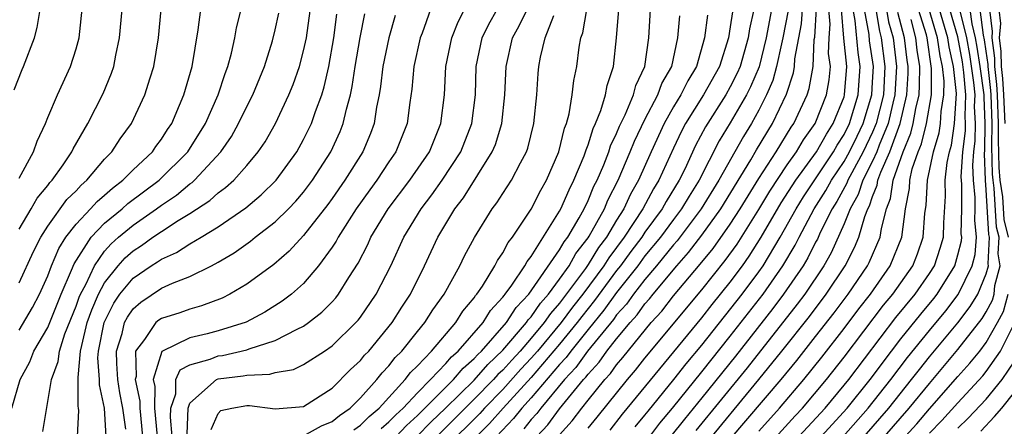
# Model space of a CAD drawing. Units: inches. Extents: x 2568039 to 2571000, y 1497000 to 1500000.
# Drawn here: x 2568279 to 2568348, y 1497350 to 1497378 of the extents above; entities that cross this region are included whole.
import ezdxf

# ---------------------------------------------------------------- set-up
doc = ezdxf.new("R2010")
doc.units = ezdxf.units.IN
doc.header["$MEASUREMENT"] = 0
doc.layers.add('LD25681497_2ft', color=81, linetype='Continuous')

msp = doc.modelspace()

# ---------------------------------------------------------------- linework, layer by layer
at = {"layer": 'LD25681497_2ft'}
for points, elevation in [([(2568283.095, 1497349), (2568283.18, 1497350.819), (2568283.166, 1497351), (2568283.136, 1497351.136), (2568283.138, 1497353.137), (2568283.316, 1497355), (2568283.395, 1497355.395), (2568283.788, 1497357), (2568284.102, 1497357.898), (2568284.577, 1497359), (2568285, 1497359.789), (2568285.951, 1497361), (2568286.444, 1497361.556), (2568287, 1497362.049), (2568287.586, 1497362.414), (2568288.396, 1497363), (2568289, 1497363.409), (2568290.173, 1497364.173), (2568291, 1497364.671), (2568292.414, 1497365.585), (2568293, 1497366.124), (2568293.514, 1497366.486), (2568294.08, 1497367), (2568295, 1497368.038), (2568295.81, 1497369), (2568296.287, 1497369.713), (2568297.015, 1497371), (2568297.967, 1497373), (2568298.267, 1497373.733), (2568298.717, 1497375), (2568299, 1497376.092), (2568299.189, 1497377), (2568299.749, 1497381)], 9316), ([(2568278.489, 1497351), (2568279.071, 1497353), (2568279.751, 1497354.25), (2568280.038, 1497355), (2568281, 1497356.671), (2568281.947, 1497359), (2568282.686, 1497360.686), (2568282.864, 1497361.136), (2568284.061, 1497363), (2568285, 1497363.987), (2568286.23, 1497365), (2568286.634, 1497365.366), (2568288.83, 1497367), (2568290.859, 1497369), (2568292.109, 1497371), (2568293, 1497373), (2568293.487, 1497374.513), (2568293.679, 1497375), (2568293.923, 1497375.923), (2568294.151, 1497377), (2568294.28, 1497377.72), (2568294.606, 1497379)], 9320), ([(2568278.637, 1497373.363), (2568279.205, 1497374.795), (2568279.3, 1497375), (2568280.081, 1497377), (2568280.264, 1497377.736), (2568280.462, 1497379)], 9330), ([(2568279, 1497367.157), (2568279.993, 1497369), (2568280.252, 1497369.748), (2568280.836, 1497371), (2568281, 1497371.412), (2568281.696, 1497373), (2568282.613, 1497375), (2568283, 1497376.236), (2568283.212, 1497377), (2568283.479, 1497379.479)], 9328), ([(2568279, 1497363.558), (2568279.849, 1497365), (2568280.26, 1497365.74), (2568281, 1497366.635), (2568281.153, 1497366.847), (2568281.309, 1497367), (2568282.089, 1497368.089), (2568282.709, 1497369), (2568282.798, 1497369.203), (2568283.833, 1497371), (2568284.906, 1497373.094), (2568285.482, 1497374.518), (2568285.646, 1497375), (2568285.79, 1497375.79), (2568286.049, 1497377), (2568286.243, 1497379)], 9326), ([(2568279, 1497359.787), (2568280.009, 1497361.991), (2568280.512, 1497363), (2568281, 1497363.771), (2568282.359, 1497365.641), (2568283, 1497366.27), (2568283.346, 1497366.654), (2568283.762, 1497367), (2568285, 1497368.478), (2568285.51, 1497369), (2568286.088, 1497369.912), (2568286.884, 1497371), (2568287.84, 1497373), (2568288.201, 1497374.202), (2568288.464, 1497375), (2568288.786, 1497377), (2568288.984, 1497379)], 9324), ([(2568279, 1497356.479), (2568279.935, 1497358.065), (2568280.421, 1497359), (2568281, 1497360.292), (2568281.273, 1497361), (2568281.786, 1497362.213), (2568282.284, 1497363), (2568283, 1497363.929), (2568284.008, 1497365), (2568284.478, 1497365.522), (2568285, 1497365.956), (2568285.547, 1497366.453), (2568286.289, 1497367), (2568287, 1497367.726), (2568288.361, 1497369), (2568288.616, 1497369.384), (2568289, 1497369.887), (2568289.427, 1497370.573), (2568289.724, 1497371), (2568290.279, 1497372.279), (2568290.575, 1497373), (2568291.149, 1497375), (2568291.583, 1497377.583), (2568291.768, 1497379)], 9322), ([(2568307.928, 1497379), (2568307.326, 1497377.326), (2568307.194, 1497377), (2568306.745, 1497375), (2568306.604, 1497373.396), (2568306.467, 1497372.467), (2568306.287, 1497371), (2568305.49, 1497369), (2568305, 1497368.29), (2568304.152, 1497367), (2568303.659, 1497366.341), (2568302.701, 1497365), (2568301.416, 1497363), (2568301.278, 1497362.722), (2568301, 1497362.294), (2568300.053, 1497361), (2568299, 1497359.761), (2568298.144, 1497359), (2568297.498, 1497358.502), (2568296.267, 1497357.733), (2568294.961, 1497357.04), (2568293, 1497356.419), (2568292.218, 1497356.218), (2568291, 1497355.939), (2568289.029, 1497354.971), (2568288.428, 1497353), (2568288.526, 1497352.526), (2568288.512, 1497351), (2568288.703, 1497349)], 9308), ([(2568289.763, 1497349), (2568289.632, 1497350.368), (2568289.652, 1497351), (2568290.002, 1497352.002), (2568290.018, 1497353), (2568290.317, 1497353.683), (2568291, 1497354.033), (2568292.434, 1497354.434), (2568293, 1497354.663), (2568293.302, 1497354.698), (2568295, 1497355.094), (2568295.159, 1497355.159), (2568297, 1497355.735), (2568298.553, 1497356.552), (2568299, 1497356.752), (2568299.347, 1497357), (2568300.27, 1497357.73), (2568301, 1497358.469), (2568301.254, 1497358.746), (2568301.451, 1497359), (2568302.17, 1497360.17), (2568302.823, 1497361.177), (2568303.502, 1497362.498), (2568303.727, 1497363), (2568304.941, 1497365), (2568306.467, 1497367), (2568307.838, 1497369), (2568308.653, 1497371), (2568308.897, 1497373), (2568308.998, 1497375), (2568309.408, 1497377), (2568309.857, 1497378.143), (2568310.318, 1497379)], 9306), ([(2568290.82, 1497349.18), (2568290.876, 1497351), (2568291, 1497351.353), (2568292.867, 1497353), (2568293, 1497353.054), (2568294.743, 1497353.256), (2568295, 1497353.315), (2568296.626, 1497353.374), (2568297, 1497353.49), (2568298.285, 1497353.715), (2568299, 1497354.054), (2568300.458, 1497355), (2568301, 1497355.369), (2568302.673, 1497357), (2568302.829, 1497357.171), (2568303, 1497357.391), (2568304.106, 1497359), (2568305.136, 1497361), (2568306.043, 1497363), (2568307.251, 1497365), (2568308.013, 1497365.987), (2568308.728, 1497367), (2568310.044, 1497369), (2568310.831, 1497371), (2568311.075, 1497373), (2568311.137, 1497375), (2568311.555, 1497377), (2568312.022, 1497377.978), (2568312.599, 1497379)], 9304), ([(2568292.503, 1497349.497), (2568293, 1497350.618), (2568293.177, 1497350.823), (2568293.942, 1497351), (2568295, 1497351.175), (2568295.183, 1497351.183), (2568297, 1497350.952), (2568299, 1497351.114), (2568301, 1497352.391), (2568302.292, 1497353.708), (2568303, 1497354.346), (2568303.287, 1497354.713), (2568303.571, 1497355), (2568305.214, 1497357), (2568305.907, 1497358.092), (2568306.506, 1497359), (2568307.505, 1497361), (2568308.424, 1497363), (2568309.62, 1497365), (2568310.228, 1497365.772), (2568312.261, 1497369), (2568312.479, 1497369.521), (2568312.934, 1497371), (2568313.152, 1497373), (2568313.236, 1497375), (2568313.695, 1497377), (2568314.159, 1497377.841), (2568314.716, 1497379)], 9302), ([(2568302.529, 1497349.471), (2568303, 1497349.798), (2568303.598, 1497350.402), (2568304.308, 1497351), (2568306.142, 1497353), (2568306.512, 1497353.488), (2568307, 1497353.959), (2568307.992, 1497355), (2568309.698, 1497357), (2568310.195, 1497357.805), (2568311, 1497358.755), (2568311.094, 1497358.906), (2568311.181, 1497359), (2568311.565, 1497359.565), (2568312.449, 1497361), (2568312.63, 1497361.37), (2568313, 1497361.897), (2568313.373, 1497362.626), (2568313.679, 1497363), (2568315, 1497364.983), (2568315.681, 1497366.319), (2568316.083, 1497367), (2568316.953, 1497369), (2568317.336, 1497370.664), (2568317.475, 1497371), (2568317.669, 1497371.669), (2568317.888, 1497373), (2568317.993, 1497374.006), (2568318.2, 1497375), (2568318.363, 1497376.363), (2568318.479, 1497377), (2568318.63, 1497377.37), (2568318.918, 1497379)], 9298), ([(2568304.446, 1497349.554), (2568305, 1497350.021), (2568305.473, 1497350.527), (2568305.994, 1497351), (2568307, 1497352.077), (2568307.916, 1497353), (2568309, 1497354.129), (2568309.401, 1497354.599), (2568309.86, 1497355), (2568311.61, 1497357), (2568312.143, 1497357.857), (2568313, 1497358.779), (2568313.087, 1497358.913), (2568313.169, 1497359), (2568313.632, 1497359.631), (2568314.556, 1497361), (2568314.706, 1497361.294), (2568315, 1497361.653), (2568317, 1497364.829), (2568317.093, 1497365), (2568317.666, 1497366.334), (2568318.008, 1497367), (2568318.721, 1497368.721), (2568318.822, 1497369), (2568318.855, 1497369.145), (2568319, 1497369.496), (2568319.354, 1497370.646), (2568319.529, 1497371), (2568319.904, 1497371.904), (2568320.23, 1497373), (2568320.34, 1497373.66), (2568320.794, 1497375), (2568320.989, 1497377.011), (2568321.152, 1497379)], 9296), ([(2568305.506, 1497349), (2568306.228, 1497349.772), (2568307, 1497350.474), (2568309.535, 1497353), (2568310.209, 1497353.791), (2568311, 1497354.482), (2568311.242, 1497354.758), (2568311.497, 1497355), (2568313.257, 1497357), (2568313.942, 1497358.058), (2568314.832, 1497359), (2568317, 1497362.105), (2568317.319, 1497362.681), (2568317.569, 1497363), (2568318.375, 1497364.375), (2568318.714, 1497365), (2568319, 1497365.59), (2568319.414, 1497366.586), (2568319.626, 1497367), (2568320.098, 1497368.098), (2568320.446, 1497369), (2568320.576, 1497369.423), (2568321, 1497370.279), (2568321.206, 1497370.794), (2568321.61, 1497371.61), (2568322.188, 1497373), (2568322.348, 1497373.652), (2568322.992, 1497375), (2568323.259, 1497377), (2568323.394, 1497379)], 9294), ([(2568330.658, 1497379), (2568330.35, 1497377.65), (2568330.254, 1497377), (2568329.681, 1497375), (2568329.481, 1497374.519), (2568329, 1497373.576), (2568328.679, 1497373), (2568327.243, 1497370.757), (2568326.561, 1497369.439), (2568325.791, 1497367.791), (2568325.403, 1497367), (2568324.482, 1497365.518), (2568324.201, 1497365), (2568323, 1497363.35), (2568322.769, 1497363), (2568322.005, 1497361.996), (2568321.274, 1497361), (2568321, 1497360.655), (2568319.452, 1497358.548), (2568318.559, 1497357.441), (2568318.233, 1497357), (2568317, 1497355.479), (2568315, 1497353.157), (2568313.036, 1497351), (2568312.077, 1497349.923), (2568309, 1497346.84)], 9286), ([(2568331.905, 1497379), (2568331.53, 1497377), (2568331.017, 1497374.983), (2568330.428, 1497373.571), (2568330.137, 1497373), (2568329, 1497371.047), (2568328.227, 1497369.773), (2568326.812, 1497367), (2568326.108, 1497365.892), (2568325.57, 1497365), (2568325, 1497364.254), (2568324.08, 1497363), (2568323, 1497361.683), (2568322.488, 1497361), (2568321, 1497359.123), (2568320.114, 1497357.886), (2568319, 1497356.529), (2568317.777, 1497355), (2568317.452, 1497354.547), (2568317, 1497354.063), (2568315, 1497351.726), (2568314.343, 1497351), (2568313.745, 1497350.255), (2568312.554, 1497349)], 9284), ([(2568315.404, 1497349), (2568316.17, 1497349.83), (2568317, 1497350.935), (2568318.685, 1497353), (2568318.837, 1497353.163), (2568319, 1497353.39), (2568319.774, 1497354.226), (2568320.324, 1497355), (2568321, 1497355.858), (2568321.95, 1497357), (2568322.449, 1497357.551), (2568323, 1497358.327), (2568323.32, 1497358.681), (2568323.567, 1497359), (2568325.229, 1497361), (2568326.07, 1497361.931), (2568327, 1497363.157), (2568328.325, 1497365), (2568330.436, 1497368.436), (2568330.849, 1497369.151), (2568331.976, 1497371), (2568332.956, 1497373.044), (2568333.441, 1497374.559), (2568333.519, 1497375), (2568333.544, 1497375.544), (2568334.001, 1497377.999), (2568334.07, 1497379)], 9280), ([(2568317, 1497349.114), (2568317.89, 1497350.11), (2568318.56, 1497351), (2568319, 1497351.552), (2568320.173, 1497353), (2568320.571, 1497353.43), (2568321, 1497354.034), (2568321.449, 1497354.551), (2568323.445, 1497357), (2568324.182, 1497357.817), (2568325, 1497358.875), (2568326.888, 1497361.112), (2568327.787, 1497362.213), (2568329, 1497363.929), (2568329.685, 1497365), (2568331, 1497367.132), (2568332.212, 1497369), (2568333.273, 1497370.727), (2568333.463, 1497371), (2568334.395, 1497373), (2568334.544, 1497373.456), (2568334.817, 1497375), (2568334.904, 1497376.904), (2568334.934, 1497377.066), (2568335.064, 1497379.063)], 9278), ([(2568319, 1497349.584), (2568319.642, 1497350.358), (2568321.766, 1497353), (2568322.34, 1497353.66), (2568323, 1497354.497), (2568327, 1497359.308), (2568328.644, 1497361.355), (2568329.478, 1497362.522), (2568331, 1497364.947), (2568331.768, 1497366.232), (2568333, 1497368.082), (2568333.644, 1497369), (2568334.155, 1497369.845), (2568334.956, 1497371), (2568335.758, 1497373), (2568335.945, 1497374.055), (2568336.037, 1497375), (2568335.914, 1497375.914), (2568335.953, 1497377), (2568336.022, 1497377.978), (2568335.937, 1497379)], 9276), ([(2568320.548, 1497349.452), (2568321.428, 1497350.572), (2568327, 1497357.337), (2568327.722, 1497358.278), (2568329, 1497359.852), (2568329.856, 1497361), (2568330.331, 1497361.668), (2568331.179, 1497363), (2568332.585, 1497365.415), (2568333.609, 1497367), (2568335.05, 1497369), (2568335.751, 1497370.249), (2568336.234, 1497371), (2568337, 1497372.873), (2568337.039, 1497373), (2568337.189, 1497375), (2568336.978, 1497376.978), (2568336.815, 1497379)], 9274), ([(2568322.313, 1497349.687), (2568323, 1497350.498), (2568323.217, 1497350.782), (2568325.038, 1497353), (2568325.899, 1497354.101), (2568327, 1497355.408), (2568329.832, 1497359), (2568331, 1497360.571), (2568331.303, 1497361), (2568332.508, 1497363), (2568333.628, 1497365), (2568334.154, 1497365.846), (2568336.257, 1497369), (2568336.524, 1497369.476), (2568337, 1497370.215), (2568337.38, 1497371), (2568337.991, 1497373), (2568338.128, 1497375), (2568337.979, 1497375.979), (2568337.773, 1497378.227), (2568337.631, 1497379)], 9272), ([(2568339.22, 1497379), (2568339.485, 1497377.484), (2568339.617, 1497377), (2568339.87, 1497375), (2568339.762, 1497373), (2568339.255, 1497371), (2568339, 1497370.382), (2568338.343, 1497369), (2568337.535, 1497367.535), (2568337.261, 1497367), (2568337.197, 1497366.803), (2568336.49, 1497365.51), (2568336.164, 1497365), (2568335.326, 1497363.326), (2568335.125, 1497362.875), (2568335, 1497362.655), (2568334.448, 1497361.552), (2568334.115, 1497361), (2568332.748, 1497359), (2568331.998, 1497358.002), (2568329.357, 1497354.643), (2568327, 1497351.715), (2568325.776, 1497350.224), (2568323, 1497346.751)], 9268), ([(2568323.329, 1497349), (2568324.054, 1497349.946), (2568324.945, 1497351), (2568327, 1497353.538), (2568329, 1497356.052), (2568331.298, 1497359), (2568332.697, 1497361), (2568333.559, 1497362.44), (2568333.84, 1497363), (2568334.906, 1497365), (2568335.722, 1497366.278), (2568336.111, 1497367), (2568337, 1497368.324), (2568337.373, 1497369), (2568337.909, 1497370.091), (2568338.335, 1497371), (2568338.944, 1497373), (2568339, 1497373.906), (2568339.058, 1497375), (2568338.793, 1497376.793), (2568338.752, 1497377.248), (2568338.431, 1497379)], 9270), ([(2568339.983, 1497379), (2568340.133, 1497378.134), (2568340.444, 1497377), (2568340.683, 1497375), (2568340.571, 1497373), (2568340.422, 1497372.422), (2568340.095, 1497371), (2568339.461, 1497369.461), (2568339.296, 1497369), (2568339, 1497368.335), (2568338.316, 1497367), (2568337.995, 1497366.005), (2568337.42, 1497365), (2568337, 1497363.938), (2568336.085, 1497361.915), (2568335.569, 1497361), (2568334.234, 1497359), (2568333.708, 1497358.292), (2568330.179, 1497353.821), (2568326.581, 1497349.419)], 9266), ([(2568331, 1497349.38), (2568332.458, 1497351), (2568334.167, 1497353), (2568335.43, 1497354.57), (2568337, 1497356.587), (2568338.036, 1497357.964), (2568338.846, 1497359), (2568340.247, 1497361), (2568341.069, 1497363), (2568341.317, 1497365), (2568341.588, 1497366.413), (2568341.616, 1497367), (2568341.795, 1497367.795), (2568342.205, 1497369), (2568342.437, 1497369.563), (2568342.793, 1497371), (2568343.136, 1497373), (2568343.146, 1497374.853), (2568342.839, 1497377), (2568342.783, 1497377.217), (2568342.232, 1497379)], 9260), ([(2568331, 1497347.647), (2568333.551, 1497350.449), (2568334.076, 1497351), (2568335.762, 1497353), (2568337, 1497354.568), (2568339.779, 1497358.22), (2568340.429, 1497359), (2568341.826, 1497361), (2568342.161, 1497361.839), (2568342.571, 1497363), (2568342.687, 1497364.686), (2568342.77, 1497365.23), (2568342.856, 1497367), (2568343.278, 1497369), (2568343.674, 1497370.326), (2568343.776, 1497371), (2568343.827, 1497371.827), (2568344.022, 1497373), (2568344.027, 1497373.973), (2568343.913, 1497375), (2568343.745, 1497375.745), (2568343.577, 1497377), (2568342.972, 1497379)], 9258), ([(2568333.828, 1497349), (2568335.673, 1497351), (2568337, 1497352.597), (2568337.324, 1497353), (2568340.645, 1497357.355), (2568342.005, 1497359), (2568343, 1497360.443), (2568343.349, 1497361), (2568343.764, 1497362.236), (2568343.979, 1497363), (2568344.013, 1497364.013), (2568344.119, 1497365.881), (2568344.112, 1497367), (2568344.249, 1497368.249), (2568344.402, 1497369), (2568344.54, 1497369.46), (2568344.773, 1497371), (2568344.908, 1497373.092), (2568344.696, 1497375), (2568344.384, 1497376.384), (2568344.301, 1497377), (2568343.703, 1497379)], 9256), ([(2568335.399, 1497349), (2568337.22, 1497351), (2568338.829, 1497353), (2568340.326, 1497355), (2568341, 1497355.873), (2568342.397, 1497357.603), (2568343.31, 1497358.69), (2568343.548, 1497359), (2568344.777, 1497361), (2568345, 1497361.758), (2568345.246, 1497362.754), (2568345.267, 1497363), (2568345.242, 1497363.242), (2568345.282, 1497365), (2568345.275, 1497366.726), (2568345.241, 1497367.242), (2568345.359, 1497369), (2568345.53, 1497370.47), (2568345.538, 1497371), (2568345.512, 1497371.512), (2568345.571, 1497373), (2568345.429, 1497374.571), (2568345.318, 1497375.318), (2568345, 1497377.087), (2568344.434, 1497379)], 9254), ([(2568338.403, 1497349), (2568340.14, 1497351), (2568341.749, 1497353), (2568342.29, 1497353.71), (2568343, 1497354.604), (2568345, 1497356.988), (2568345.873, 1497358.127), (2568346.393, 1497359), (2568347, 1497360.424), (2568347.149, 1497361), (2568347.128, 1497361.127), (2568347.229, 1497363), (2568347.184, 1497363.184), (2568347, 1497366.341), (2568346.938, 1497367), (2568346.883, 1497368.883), (2568346.902, 1497369.098), (2568346.93, 1497371), (2568346.839, 1497372.839), (2568346.846, 1497373), (2568346.566, 1497375), (2568346.359, 1497376.358), (2568346.245, 1497377), (2568345.996, 1497378.003), (2568345.862, 1497379)], 9250), ([(2568339.852, 1497349), (2568341.586, 1497351), (2568343, 1497352.731), (2568345, 1497355.107), (2568346.718, 1497357.281), (2568347, 1497357.753), (2568347.431, 1497358.569), (2568347.547, 1497359), (2568347.608, 1497359.608), (2568347.967, 1497361), (2568347.83, 1497361.83), (2568347.893, 1497363), (2568347.717, 1497363.717), (2568347.556, 1497366.444), (2568347.472, 1497367), (2568347.435, 1497367.435), (2568347.396, 1497369.395), (2568347.411, 1497371), (2568347.341, 1497373), (2568347.318, 1497373.318), (2568347.129, 1497375), (2568347.128, 1497375.128), (2568347, 1497376.083), (2568346.879, 1497376.878), (2568346.81, 1497377.19), (2568346.566, 1497379)], 9248), ([(2568348.557, 1497363), (2568348.25, 1497364.25), (2568348.156, 1497365.844), (2568347.981, 1497367), (2568347.905, 1497367.905), (2568347.857, 1497369.857), (2568347.868, 1497371), (2568347.79, 1497373), (2568347.738, 1497373.738), (2568347.596, 1497375), (2568347.591, 1497375.591), (2568347.402, 1497377), (2568347.443, 1497377.443), (2568347.249, 1497379)], 9246), ([(2568348.325, 1497371), (2568348.239, 1497373), (2568348.157, 1497374.157), (2568348.062, 1497375), (2568348.055, 1497376.055), (2568347.928, 1497377), (2568348.021, 1497378.021), (2568347.899, 1497379)], 9244), ([(2568280.655, 1497349.345), (2568281.28, 1497353), (2568281.736, 1497354.264), (2568281.824, 1497355), (2568282.216, 1497356.216), (2568283, 1497358.154), (2568283.219, 1497358.781), (2568283.314, 1497359), (2568283.676, 1497359.676), (2568284.285, 1497361), (2568285, 1497362.012), (2568285.465, 1497362.535), (2568285.988, 1497363), (2568287, 1497363.846), (2568288.66, 1497365), (2568289, 1497365.254), (2568290.051, 1497365.949), (2568291, 1497366.742), (2568291.157, 1497366.843), (2568291.328, 1497367), (2568293.172, 1497369), (2568293.916, 1497370.083), (2568294.429, 1497371), (2568295, 1497372.197), (2568295.416, 1497373), (2568296.241, 1497375), (2568296.798, 1497376.798), (2568297, 1497377.581), (2568297.252, 1497378.748)], 9318), ([(2568285.121, 1497349), (2568284.998, 1497351), (2568284.635, 1497352.635), (2568284.637, 1497353), (2568284.53, 1497354.53), (2568284.575, 1497355), (2568284.979, 1497357), (2568285.641, 1497358.359), (2568286.085, 1497359), (2568287, 1497360.129), (2568288.288, 1497361), (2568288.727, 1497361.273), (2568289, 1497361.471), (2568290.065, 1497361.935), (2568291, 1497362.539), (2568291.795, 1497363), (2568293, 1497363.735), (2568294.933, 1497365.067), (2568296.02, 1497365.98), (2568297.077, 1497367), (2568298.525, 1497369), (2568299, 1497369.857), (2568299.553, 1497371), (2568299.826, 1497371.826), (2568300.266, 1497373), (2568300.442, 1497373.558), (2568300.771, 1497375), (2568301.127, 1497377), (2568301.336, 1497378.664)], 9314), ([(2568286.493, 1497349.507), (2568286.29, 1497351), (2568286.065, 1497352.065), (2568285.926, 1497353), (2568285.861, 1497354.139), (2568285.846, 1497355), (2568286.235, 1497356.235), (2568286.411, 1497357), (2568286.605, 1497357.395), (2568287, 1497357.967), (2568287.555, 1497358.445), (2568289, 1497359.42), (2568289.779, 1497359.779), (2568291, 1497360.247), (2568292.523, 1497361), (2568293, 1497361.252), (2568294.105, 1497361.895), (2568295.272, 1497362.728), (2568295.596, 1497363), (2568297, 1497364.078), (2568297.934, 1497365), (2568298.457, 1497365.543), (2568299, 1497366.169), (2568299.632, 1497367), (2568300.915, 1497369), (2568301.568, 1497370.432), (2568301.789, 1497371), (2568302.004, 1497372.004), (2568302.283, 1497373), (2568302.414, 1497373.586), (2568302.625, 1497375), (2568302.972, 1497377.028), (2568303.298, 1497378.702)], 9312), ([(2568305.427, 1497378.573), (2568304.987, 1497377.013), (2568304.577, 1497375), (2568304.411, 1497373.589), (2568304.312, 1497373), (2568304.131, 1497372.131), (2568303.963, 1497371), (2568303.704, 1497370.296), (2568303.157, 1497369), (2568301.905, 1497367), (2568301, 1497365.714), (2568300.697, 1497365.303), (2568299, 1497363.123), (2568297.978, 1497362.021), (2568296.904, 1497361.096), (2568295, 1497359.701), (2568293.806, 1497359), (2568293.271, 1497358.729), (2568291.825, 1497358.175), (2568291, 1497357.95), (2568290.3, 1497357.7), (2568289, 1497357.3), (2568288.822, 1497357.178), (2568288.615, 1497357), (2568287.811, 1497355.812), (2568287.179, 1497355), (2568287.224, 1497353.224), (2568287.157, 1497353), (2568287.474, 1497351.474), (2568287.47, 1497351), (2568287.678, 1497349)], 9310), ([(2568299, 1497349.045), (2568300.257, 1497349.744), (2568301, 1497350.046), (2568301.522, 1497350.478), (2568302.274, 1497351), (2568303, 1497351.724), (2568304.142, 1497353), (2568304.518, 1497353.482), (2568305, 1497353.969), (2568305.445, 1497354.555), (2568305.905, 1497355), (2568307, 1497356.372), (2568307.52, 1497357), (2568308.093, 1497357.908), (2568308.885, 1497359), (2568309.978, 1497361), (2568310.31, 1497361.69), (2568311.006, 1497362.994), (2568312.264, 1497365), (2568312.586, 1497365.414), (2568313, 1497366.078), (2568313.605, 1497367), (2568314.239, 1497368.239), (2568314.663, 1497369), (2568314.752, 1497369.248), (2568315.182, 1497371), (2568315.394, 1497373), (2568315.488, 1497374.512), (2568315.54, 1497375), (2568315.661, 1497375.661), (2568315.977, 1497377), (2568316.587, 1497378.587)], 9300), ([(2568306.966, 1497349), (2568307.968, 1497350.032), (2568308.981, 1497351), (2568311, 1497352.971), (2568311.948, 1497354.052), (2568313, 1497355.057), (2568314.665, 1497357), (2568314.797, 1497357.203), (2568315, 1497357.418), (2568315.642, 1497358.358), (2568316.213, 1497359), (2568317, 1497360.057), (2568317.665, 1497361), (2568318.142, 1497361.858), (2568319, 1497362.957), (2568319.072, 1497363.072), (2568320.143, 1497365), (2568320.394, 1497365.605), (2568321.106, 1497367), (2568321.964, 1497369), (2568322.26, 1497369.74), (2568323, 1497371.262), (2568323.905, 1497373), (2568324.195, 1497373.806), (2568324.892, 1497375), (2568325.316, 1497377), (2568325.454, 1497378.546)], 9292), ([(2568327.391, 1497378.609), (2568327.189, 1497377), (2568326.631, 1497375), (2568326.01, 1497373.99), (2568325.524, 1497373), (2568325, 1497372.153), (2568324.344, 1497371), (2568323.431, 1497369), (2568322.541, 1497367), (2568321.98, 1497366.02), (2568321.51, 1497365), (2568321, 1497364.193), (2568320.288, 1497363), (2568319.731, 1497362.269), (2568319, 1497361.081), (2568318.812, 1497360.812), (2568317, 1497358.368), (2568316.356, 1497357.644), (2568315.917, 1497357), (2568315, 1497355.901), (2568314.214, 1497355), (2568313.626, 1497354.374), (2568313, 1497353.673), (2568312.655, 1497353.346), (2568312.352, 1497353), (2568311, 1497351.623), (2568308.364, 1497349)], 9290), ([(2568329.158, 1497378.842), (2568329, 1497377.776), (2568328.86, 1497377), (2568328.23, 1497375), (2568327.117, 1497373), (2568325.847, 1497371), (2568325.556, 1497370.444), (2568325, 1497369.263), (2568323.975, 1497367), (2568323.6, 1497366.4), (2568322.843, 1497365), (2568321.536, 1497363), (2568320.446, 1497361.554), (2568320.105, 1497361), (2568318.635, 1497359), (2568317.914, 1497358.086), (2568317.111, 1497357), (2568315.436, 1497355), (2568315, 1497354.497), (2568314.275, 1497353.725), (2568313, 1497352.311), (2568311.712, 1497351), (2568311.377, 1497350.624), (2568309, 1497348.241)], 9288), ([(2568333.068, 1497378.932), (2568332.696, 1497377), (2568332.592, 1497376.592), (2568332.258, 1497375), (2568331.986, 1497374.014), (2568331.551, 1497373), (2568331, 1497371.926), (2568330.483, 1497371), (2568329.916, 1497370.084), (2568328.191, 1497367), (2568326.95, 1497365), (2568325.251, 1497362.749), (2568325, 1497362.471), (2568323.808, 1497361), (2568323, 1497360.042), (2568322.187, 1497359), (2568321.694, 1497358.306), (2568321, 1497357.539), (2568320.776, 1497357.225), (2568318.966, 1497355), (2568318.145, 1497353.855), (2568317.346, 1497353), (2568315.68, 1497351), (2568315.388, 1497350.612), (2568315, 1497350.19), (2568314.47, 1497349.53)], 9282), ([(2568327, 1497348.147), (2568331, 1497353), (2568332.629, 1497355), (2568334.565, 1497357.436), (2568335.746, 1497359), (2568337.074, 1497361), (2568337.73, 1497362.27), (2568338.042, 1497363), (2568338.459, 1497364.459), (2568338.673, 1497365), (2568338.792, 1497365.208), (2568339, 1497365.852), (2568339.331, 1497366.669), (2568339.379, 1497367), (2568339.582, 1497367.582), (2568340.213, 1497369), (2568340.935, 1497371), (2568341.406, 1497373), (2568341.496, 1497374.504), (2568341.499, 1497375), (2568341.433, 1497375.433), (2568341.258, 1497377), (2568340.783, 1497378.783)], 9264), ([(2568329, 1497348.812), (2568332.568, 1497353), (2568333.666, 1497354.334), (2568335, 1497356.02), (2568336.302, 1497357.698), (2568337.285, 1497359), (2568338.647, 1497361), (2568338.767, 1497361.233), (2568339.539, 1497363), (2568339.625, 1497363.625), (2568339.976, 1497365), (2568340.271, 1497365.729), (2568340.457, 1497367), (2568341.15, 1497369), (2568341.69, 1497370.31), (2568341.86, 1497371), (2568342.043, 1497372.043), (2568342.269, 1497373), (2568342.31, 1497373.69), (2568342.318, 1497375), (2568342.145, 1497376.144), (2568342.049, 1497377), (2568341.712, 1497378.288)], 9262), ([(2568336.931, 1497349), (2568338.698, 1497351), (2568340.287, 1497353), (2568341.454, 1497354.546), (2568343, 1497356.46), (2568344.158, 1497357.842), (2568345.027, 1497358.973), (2568346.016, 1497361), (2568346.211, 1497361.789), (2568346.314, 1497363), (2568346.193, 1497364.192), (2568346.211, 1497365), (2568346.207, 1497365.793), (2568346.093, 1497367), (2568346.062, 1497368.062), (2568346.125, 1497369), (2568346.216, 1497369.784), (2568346.234, 1497371), (2568346.176, 1497372.176), (2568346.208, 1497373), (2568346.13, 1497373.87), (2568345.839, 1497375.838), (2568345.633, 1497377), (2568345.183, 1497378.817)], 9252), ([(2568339.475, 1497347), (2568342.104, 1497349.896), (2568343, 1497350.94), (2568345, 1497353.215), (2568345.846, 1497354.154), (2568346.534, 1497355), (2568347, 1497355.601), (2568347.797, 1497357), (2568348.213, 1497357.787), (2568348.54, 1497359)], 9246), ([(2568343, 1497349.232), (2568343.877, 1497350.123), (2568345, 1497351.375), (2568346.744, 1497353.256), (2568347, 1497353.572), (2568348.005, 1497355), (2568349, 1497357.021)], 9244), ([(2568345, 1497349.58), (2568345.719, 1497350.281), (2568347, 1497351.636), (2568348.103, 1497353), (2568349, 1497354.328)], 9242), ([(2568346.623, 1497349.377), (2568347.586, 1497350.415), (2568348.08, 1497351), (2568349, 1497352.151)], 9240)]:
    msp.add_lwpolyline(points, dxfattribs=dict(at, elevation=elevation))

doc.saveas('drawing.dxf')
